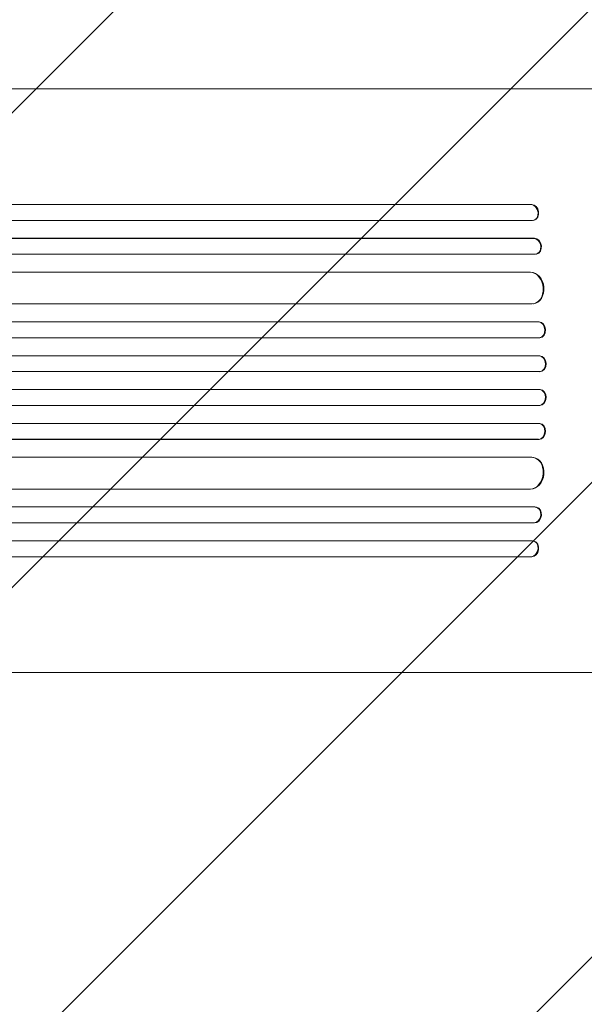
# Model space of a CAD drawing. Units: millimetres. Extents: x -4372 to 3804, y -2316 to 3899.
# Drawn here: x -1469 to -935, y -972 to -41 of the extents above; entities that cross this region are included whole.
import ezdxf

# ---------------------------------------------------------------- set-up
doc = ezdxf.new("R2010")
doc.units = ezdxf.units.MM
doc.header["$LTSCALE"] = 20
doc.linetypes.add('HIDDEN', pattern=[9.525, 6.35, -3.175])
doc.layers.add('2d', color=230, linetype='Continuous')
doc.layers.add('EN-Free_Space_Hatch', color=10, linetype='HIDDEN')

msp = doc.modelspace()

# ---------------------------------------------------------------- hatches: boundary and pattern name
at = {"layer": 'EN-Free_Space_Hatch'}
h = msp.add_hatch(dxfattribs=at)
h.set_pattern_fill('ANSI31', color=256, scale=100)
edge = h.paths.add_edge_path()
edge.add_arc((-2872.1, -382.55), 1000, 180, 270)
edge.add_line((-2872.1, -1382.55), (-774.09, -1382.55))
edge.add_arc((-774.09, -382.55), 1000, 270, 360)
edge.add_arc((-774.09, -382.55), 1000, 0, 90)
edge.add_line((-774.09, 617.45), (-2872.1, 617.45))
edge.add_arc((-2872.1, -382.55), 1000, 90, 180)

# ---------------------------------------------------------------- linework, layer by layer
at = {"layer": '2d', "lineweight": 0}
for p, q in [((-1957.17, -106.55), (-1064.59, -106.55)), ((-985.24, -216.05), (-2613.24, -216.05)), ((-984.63, -215.91), (-2613.19, -215.91)), ((-984.63, -215.91), (-985.24, -216.05)), ((-985.24, -216.05), (-984.63, -215.91)), ((-985.24, -216.05), (-985.24, -216.05)), ((-984.63, -215.91), (-984.63, -215.91)), ((-983.7, -231.05), (-2613.37, -231.05)), ((-982.81, -230.93), (-982.2, -230.78)), ((-982.49, -248.05), (-2622.82, -248.05)), ((-981.88, -247.93), (-2622.76, -247.93)), ((-981.88, -247.93), (-982.49, -248.05)), ((-981.88, -247.94), (-982.49, -248.05)), ((-982.49, -248.05), (-982.49, -248.05)), ((-981.88, -247.94), (-981.88, -247.93)), ((-981.24, -263.05), (-2622.94, -263.05)), ((-980.55, -262.97), (-979.93, -262.86)), ((-986.26, -280.05), (-2624.03, -280.05)), ((-985.64, -279.97), (-2623.98, -279.97)), ((-985.64, -279.97), (-986.26, -280.05)), ((-985.64, -279.98), (-986.26, -280.06)), ((-986.26, -280.05), (-986.26, -280.06)), ((-985.64, -279.98), (-985.64, -279.97)), ((-984.39, -310.05), (-2624.4, -310.05)), ((-983.58, -309.98), (-982.97, -309.9)), ((-978.23, -327.05), (-2636.92, -327.05)), ((-977.61, -327.01), (-2636.87, -327.01)), ((-977.61, -327.01), (-978.23, -327.05)), ((-977.61, -327.01), (-978.23, -327.05)), ((-978.23, -327.05), (-978.23, -327.05)), ((-977.61, -327.01), (-977.61, -327.01)), ((-977.72, -342.05), (-2637.01, -342.05)), ((-977.49, -342.04), (-976.88, -342)), ((-977.51, -359.05), (-2638.97, -359.05)), ((-976.9, -359.04), (-2638.91, -359.04)), ((-976.9, -359.04), (-977.51, -359.05)), ((-976.9, -359.04), (-977.51, -359.05)), ((-977.51, -359.05), (-977.51, -359.05)), ((-976.9, -359.04), (-976.9, -359.04)), ((-977.32, -374.05), (-2639.03, -374.05)), ((-977.27, -374.05), (-976.65, -374.03)), ((-977.32, -391.05), (-2639.03, -391.05)), ((-976.65, -391.07), (-977.27, -391.05)), ((-977.51, -406.05), (-2638.97, -406.05)), ((-976.9, -406.06), (-2638.91, -406.06)), ((-976.9, -406.06), (-977.51, -406.05)), ((-977.51, -406.05), (-977.51, -406.05)), ((-976.9, -406.06), (-977.51, -406.05)), ((-976.9, -406.06), (-976.9, -406.06)), ((-977.72, -423.05), (-2637.01, -423.05)), ((-976.88, -423.1), (-977.49, -423.06)), ((-978.23, -438.05), (-2636.92, -438.05)), ((-977.61, -438.09), (-2636.87, -438.09)), ((-977.61, -438.09), (-978.23, -438.05)), ((-978.23, -438.05), (-978.23, -438.05)), ((-977.61, -438.09), (-978.23, -438.05)), ((-977.61, -438.09), (-977.61, -438.09)), ((-984.39, -455.05), (-2624.4, -455.05)), ((-982.97, -455.2), (-983.58, -455.12)), ((-986.26, -485.05), (-2624.03, -485.05)), ((-985.64, -485.13), (-2623.98, -485.13)), ((-985.64, -485.12), (-986.26, -485.04)), ((-986.26, -485.05), (-986.26, -485.04)), ((-985.64, -485.13), (-986.26, -485.05)), ((-985.64, -485.12), (-985.64, -485.13)), ((-981.24, -502.05), (-2622.94, -502.05)), ((-979.93, -502.24), (-980.55, -502.13)), ((-982.49, -517.05), (-2622.82, -517.05)), ((-981.88, -517.17), (-2622.76, -517.17)), ((-981.88, -517.16), (-982.49, -517.05)), ((-982.49, -517.05), (-982.49, -517.05)), ((-981.88, -517.17), (-982.49, -517.05)), ((-981.88, -517.16), (-981.88, -517.17)), ((-983.7, -534.05), (-2613.37, -534.05)), ((-982.2, -534.32), (-982.81, -534.17)), ((-985.24, -549.05), (-2613.24, -549.05)), ((-984.63, -549.19), (-2613.19, -549.19)), ((-984.63, -549.19), (-985.24, -549.05)), ((-985.24, -549.05), (-985.24, -549.05)), ((-984.63, -549.19), (-985.24, -549.05)), ((-984.63, -549.19), (-984.63, -549.19)), ((-1957.17, -658.55), (-1064.59, -658.55))]:
    msp.add_line(p, q, dxfattribs=at)
for centre, major_axis, ratio, start_param, end_param in [((-984.56, -223.55), (1.75, -7.37), 0.779704, -0.151484, 2.958321), ((-981.34, -255.44), (1.4, -7.42), 0.782722, 0, 2.994613), ((-984.9, -294.98), (1.94, -14.92), 0.785504, 0, 3.039936), ((-977.41, -334.51), (0.53, -7.49), 0.787257, 0, 3.085696), ((-976.83, -366.54), (0.18, -7.5), 0.787927, 0, 3.122943), ((-977.44, -398.55), (-0.18, -7.5), 0.787927, 0.01865, 3.150264), ((-978.02, -430.55), (-0.53, -7.49), 0.787257, 0.055897, 3.180192), ((-985.52, -470.04), (-1.94, -14.92), 0.785504, 0.101657, 3.210146), ((-981.95, -509.55), (-1.4, -7.42), 0.782722, 0.14698, 3.260273), ((-984.56, -541.55), (-1.75, -7.37), 0.779704, 0.183271, 3.293077)]:
    msp.add_ellipse(centre, major_axis=major_axis, ratio=ratio, start_param=start_param, end_param=end_param, dxfattribs=at)
at = {"layer": '2d', "lineweight": 0, "extrusion": (0, 0, -1)}
for centre, major_axis, ratio, start_param, end_param in [((-983.95, -223.41), (-1.75, 7.37), 0.779704, 0.183271, 3.141593), ((-981.95, -255.55), (-1.4, 7.42), 0.782722, 0.14698, 3.260273), ((-985.52, -295.06), (-1.94, 14.92), 0.785504, 0.101657, 3.210146), ((-978.02, -334.55), (-0.53, 7.49), 0.787257, 0.055897, 3.180192), ((-977.44, -366.55), (-0.18, 7.5), 0.787927, 0.01865, 3.150264), ((-976.83, -398.56), (0.18, 7.5), 0.787927, 0, 3.122943), ((-977.41, -430.59), (0.53, 7.49), 0.787257, 0, 3.085696), ((-984.9, -470.12), (1.94, 14.92), 0.785504, 0, 3.039936), ((-981.34, -509.66), (1.4, 7.42), 0.782722, 0, 2.994613), ((-983.95, -541.69), (1.75, 7.37), 0.779704, 0, 2.958321)]:
    msp.add_ellipse(centre, major_axis=major_axis, ratio=ratio, start_param=start_param, end_param=end_param, dxfattribs=at)
at = {"layer": '2d', "lineweight": 0}
for points, knots in [([(-1064.59, -106.55), (-1061.96, -106.55), (-1059.31, -106.55), (-1051.76, -106.55), (-1046.8, -106.55), (-1036.74, -106.55), (-1031.64, -106.55), (-1021.29, -106.55), (-1016.04, -106.55), (-1005.43, -106.55), (-1000.06, -106.55), (-989.19, -106.55), (-983.7, -106.55), (-972.6, -106.55), (-967, -106.55), (-955.7, -106.55), (-950, -106.55), (-938.51, -106.55), (-932.72, -106.55), (-921.07, -106.55), (-915.21, -106.55), (-903.42, -106.55), (-897.49, -106.55), (-885.59, -106.55), (-879.61, -106.55), (-867.61, -106.55), (-861.59, -106.55), (-849.52, -106.55), (-843.46, -106.55), (-831.35, -106.55), (-825.28, -106.55), (-815.83, -106.55), (-812.46, -106.55), (-809.09, -106.55)], [0, 0, 0, 0, 10.000725, 10.000725, 28.227266, 28.227266, 46.448188, 46.448188, 64.667037, 64.667037, 82.885881, 82.885881, 101.105878, 101.105878, 119.327429, 119.327429, 137.55035, 137.55035, 155.774057, 155.774057, 173.997768, 173.997768, 192.220697, 192.220697, 210.442259, 210.442259, 228.662267, 228.662267, 246.881116, 246.881116, 265.099958, 265.099958, 275.217261, 275.217261, 275.217261, 275.217261]), ([(-809.09, -658.55), (-812.42, -658.55), (-815.76, -658.55), (-825.16, -658.55), (-831.24, -658.55), (-843.36, -658.55), (-849.41, -658.55), (-861.48, -658.55), (-867.5, -658.55), (-879.5, -658.55), (-885.48, -658.55), (-897.38, -658.55), (-903.31, -658.55), (-915.1, -658.55), (-920.96, -658.55), (-932.61, -658.55), (-938.4, -658.55), (-949.89, -658.55), (-955.59, -658.55), (-966.89, -658.55), (-972.5, -658.55), (-983.59, -658.55), (-989.09, -658.55), (-999.96, -658.55), (-1005.33, -658.55), (-1015.95, -658.55), (-1021.2, -658.55), (-1031.55, -658.55), (-1036.65, -658.55), (-1046.71, -658.55), (-1051.67, -658.55), (-1059.25, -658.55), (-1061.93, -658.55), (-1064.59, -658.55)], [0, 0, 0, 0, 10.000725, 10.000725, 28.227266, 28.227266, 46.448188, 46.448188, 64.667036, 64.667036, 82.885881, 82.885881, 101.105878, 101.105878, 119.327429, 119.327429, 137.550349, 137.550349, 155.774057, 155.774057, 173.997768, 173.997768, 192.220696, 192.220696, 210.442258, 210.442258, 228.662266, 228.662266, 246.881115, 246.881115, 265.099958, 265.099958, 275.217261, 275.217261, 275.217261, 275.217261])]:
    msp.add_open_spline(points, degree=3, knots=knots, dxfattribs=at)

doc.saveas('drawing.dxf')
